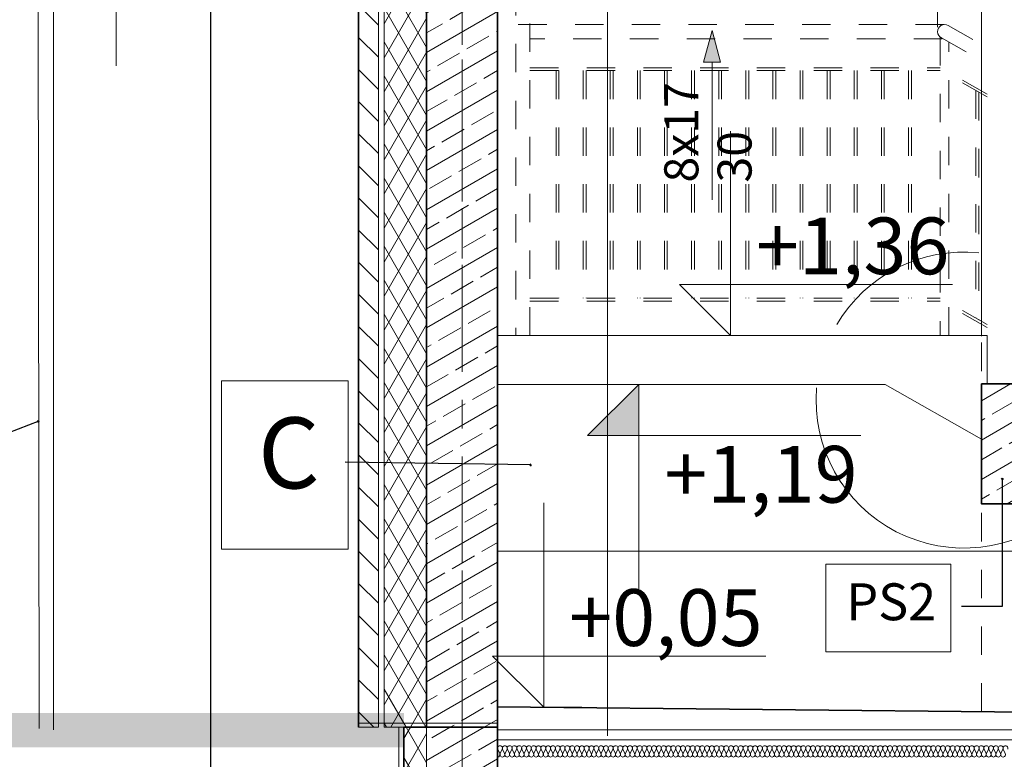
# Model space of a CAD drawing. Extents: x 507.9 to 566.2, y -135.9 to -58.
# Drawn here: x 511.4 to 514.9, y -114.9 to -112.3 of the extents above; entities that cross this region are included whole.
import ezdxf

# ---------------------------------------------------------------- set-up
doc = ezdxf.new("R2010")
doc.units = 0
doc.header["$MEASUREMENT"] = 0
for name, pattern in [('1', [0.08, 0.04, -0.04]), ('CENTER', [0.6, 0.375, -0.075, 0.075, -0.075]), ('DASHEDX2', [0.0015, 0.001, -0.0005]), ('PUNKTOWA2', [0.249721, 0.088194, -0.052917, 0.020416, -0.052917, 0.035278, 0])]:
    doc.linetypes.add(name, pattern=pattern)
for name, color, linetype, lineweight, true_color in [('!!! MEBLE_Pen_No__140', 7, 'Continuous', 13, 0x8db3cd), ('!!! MEBLE_Pen_No__2', 7, 'Continuous', 35, 0xb6c122), ('025_Pen_No__1', 7, 'Continuous', 13, 0xde8676), ('0_Pen_No__140', 7, 'Continuous', 13, 0x8db3cd), ('ArchiCAD Layer_Pen_No__140', 7, 'Continuous', 13, 0x8db3cd), ('linie-osie_Pen_No__1', 7, 'Continuous', 13, 0xde8676), ('obrys budynków_Pen_No__140', 7, 'Continuous', 13, 0x8db3cd), ('obrys budynków_Pen_No__2', 7, 'Continuous', 35, 0xb6c122), ('ociany i s3upy bez zmian_Pen_No__140', 7, 'Continuous', 13, 0x8db3cd), ('ociany i s3upy bez zmian_Pen_No__141', 7, 'Continuous', 13, 0x76ea59), ('ociany i s3upy bez zmian_Pen_No__2', 7, 'Continuous', 35, 0xb6c122), ('OPISY-SŁUPY(NEW)_Pen_No__140', 7, 'Continuous', 13, 0x8db3cd), ('OSIE_Pen_No__140', 7, 'Continuous', 13, 0x8db3cd), ('parkingi_Pen_No__1', 7, 'Continuous', 13, 0xde8676), ('parkingi_Pen_No__140', 7, 'Continuous', 13, 0x8db3cd), ('SCHODY (3D)_Pen_No__140_Pen_No__1', 7, 'Continuous', 13, 0xde8676), ('SCHODY (3D)_Pen_No__141', 7, 'Continuous', 13, 0x76ea59), ('zje_d_alnia_Pen_No__140', 7, 'Continuous', 13, 0x8db3cd)]:
    doc.layers.add(name, color=color, linetype=linetype, lineweight=lineweight, true_color=true_color)
for name, color, linetype, lineweight in [('!!! MEBLE_Pen_No__3', 7, 'Continuous', 13), ('A-CH_OD__OPIS_Pen_No__41', 7, 'Continuous', 18), ('ociany i s3upy bez zmian_Pen_No__22', 7, 'Continuous', 18), ('SCHODY (3D)_Pen_No__81', 7, 'Continuous', 18), ('SCIANY_Pen_No__4', 7, 'Continuous', 13), ('SCIANY_Pen_No__81', 7, 'Continuous', 18), ('TABELKA_Pen_No__5', 7, 'Continuous', 13)]:
    doc.layers.add(name, color=color, linetype=linetype, lineweight=lineweight)
for name, color, linetype in [('obrys budynków', 7, 'Continuous'), ('ociany i s3upy bez zmian', 7, 'Continuous'), ('parkingi', 7, 'Continuous'), ('SCIANY', 7, 'Continuous')]:
    doc.layers.add(name, color=color, linetype=linetype)
doc.styles.add('GENERATED_STYLE_1', font='ARIAL.TTF')
doc.styles.add('GENERATED_STYLE_2', font='ARIAL.TTF')
doc.styles.add('GENERATED_STYLE_3', font='txt')
doc.linetypes.add('HYDROIZOLACJA  1_100', pattern='A,0,[1,Inst. ośw przekroje A-A i B-B1.Shx,S=0.003968,R=0,X=0,Y=0],-0.5,0', length=0.5)
doc.dimstyles.new('GENERATED_STYLE__2', dxfattribs={"dimtxt": 0.2, "dimasz": 0.095, "dimexe": 0.18, "dimexo": 0, "dimgap": 0.09, "dimtad": 1, "dimdec": 0, "dimlfac": 100, "dimzin": 0, "dimdsep": 46, "dimtxsty": 'GENERATED_STYLE_3', "dimblk": 'ARROWHEAD_6', "dimblk1": 'ARROWHEAD_6', "dimblk2": 'ARROWHEAD_6', "dimcen": 0.09, "dimclrd": 256, "dimclre": 256, "dimclrt": 256, "dimazin": 0, "dimtfac": 1, "dimtdec": 4, "dimtmove": 0, "dimatfit": 3, "dimfxl": 0, "dimtolj": 1, "dimtzin": 0, "dimarcsym": 0})
doc.dimstyles.new('GENERATED_STYLE__6', dxfattribs={"dimtxt": 0.18, "dimasz": 0.0076, "dimexe": 0.18, "dimexo": 0.0625, "dimgap": 0.09, "dimtad": 0, "dimtih": 1, "dimtoh": 1, "dimdec": 4, "dimzin": 0, "dimdsep": 46, "dimcen": 0.09, "dimadec": 0, "dimazin": 0, "dimtfac": 1, "dimtdec": 4, "dimtmove": 0, "dimatfit": 3, "dimldrblk": 'ARROWHEAD_8', "dimfxl": 0, "dimtolj": 1, "dimtzin": 0, "dimarcsym": 0})
pattern_1 = [(60, (0, 0), (-0.051961524, 0.03), []), (120, (0, 0), (0.051961524, 0.03), [])]
pattern_2 = [(30, (0, 0), (-0.06, 0.103923048), []), (30, (-0.03, 0.05196), (-0.06, 0.103923048), [0.09, -0.03])]

# ---------------------------------------------------------------- blocks, each defined once
blk = doc.blocks.new('WALL_1368', base_point=(512.9805, -118.6125))
at = {"layer": 'obrys budynków_Pen_No__140', "linetype": 'Continuous'}
h = blk.add_hatch(dxfattribs=at)
h.set_pattern_fill('batt_insulation', color=256, style=0, pattern_type=2)
h.set_pattern_definition(pattern_1)
h.paths.add_polyline_path([(512.7755, -114.7665), (512.7755, -118.6125), (512.8555, -118.6125), (512.8555, -114.7665)], flags=0)
h = blk.add_hatch(dxfattribs=at)
h.set_pattern_fill('brass_bronze', color=256, style=0, pattern_type=2)
h.set_pattern_definition(pattern_2)
h.paths.add_polyline_path([(512.8555, -114.7665), (512.8555, -118.6125), (513.1055, -118.6125), (513.1055, -114.7665)], flags=0)
blk.add_line((512.8555, -114.7665), (512.8555, -118.6125), dxfattribs=at)
at = {"layer": 'obrys budynków_Pen_No__2', "linetype": 'Continuous'}
for p, q in [((513.1055, -114.7665), (512.7755, -114.7665)), ((512.7755, -114.7665), (512.7755, -118.6125)), ((513.1055, -118.6125), (513.1055, -114.7665))]:
    blk.add_line(p, q, dxfattribs=at)
blk = doc.blocks.new('InsulFib 65_30')
at = {"layer": 'linie-osie_Pen_No__1', "linetype": 'Continuous'}
for p, q in [((0.0007, 0.028), (0.0078, 0.0119)), ((0.0092, 0.0119), (0.0163, 0.028)), ((0.0177, 0.028), (0.0247, 0.0119)), ((0.0262, 0.0119), (0.0332, 0.028)), ((0.0346, 0.028), (0.0417, 0.0119)), ((0.0431, 0.0119), (0.0502, 0.028)), ((0.0516, 0.028), (0.0587, 0.0119)), ((0.0601, 0.0119), (0.0672, 0.028)), ((0.0686, 0.028), (0.0756, 0.0119)), ((0.0771, 0.0119), (0.0841, 0.028)), ((0.0856, 0.028), (0.0926, 0.0119)), ((0.094, 0.0119), (0.1011, 0.028)), ((0.1025, 0.028), (0.1096, 0.0119)), ((0.111, 0.0119), (0.1181, 0.028)), ((0.1195, 0.028), (0.1265, 0.0119)), ((0.128, 0.0119), (0.135, 0.028)), ((0.1365, 0.028), (0.1435, 0.0119)), ((0.1449, 0.0119), (0.152, 0.028)), ((0.1534, 0.028), (0.1605, 0.0119)), ((0.1619, 0.0119), (0.169, 0.028)), ((0.1704, 0.028), (0.1774, 0.0119)), ((0.1789, 0.0119), (0.1859, 0.028)), ((0.1874, 0.028), (0.1944, 0.0119)), ((0.1958, 0.0119), (0.2029, 0.028)), ((0.2043, 0.028), (0.2114, 0.0119)), ((0.2128, 0.0119), (0.2199, 0.028)), ((0.2213, 0.028), (0.2283, 0.0119)), ((0.2298, 0.0119), (0.2368, 0.028)), ((0.2383, 0.028), (0.2453, 0.0119)), ((0.2467, 0.0119), (0.2538, 0.028)), ((0.2552, 0.028), (0.2623, 0.0119)), ((0.2637, 0.0119), (0.2708, 0.028)), ((0.2722, 0.028), (0.2793, 0.0119)), ((0.2807, 0.0119), (0.2877, 0.028)), ((0.2892, 0.028), (0.2962, 0.0119)), ((0.2976, 0.0119), (0.3047, 0.028)), ((0.3061, 0.028), (0.3132, 0.0119)), ((0.3146, 0.0119), (0.3217, 0.028)), ((0.3231, 0.028), (0.3302, 0.0119)), ((0.3316, 0.0119), (0.3386, 0.028)), ((0.3401, 0.028), (0.3471, 0.0119)), ((0.3485, 0.0119), (0.3556, 0.028)), ((0.357, 0.028), (0.3641, 0.0119)), ((0.3655, 0.0119), (0.3726, 0.028)), ((0.374, 0.028), (0.3811, 0.0119)), ((0.3825, 0.0119), (0.3895, 0.028)), ((0.391, 0.028), (0.398, 0.0119)), ((0.3995, 0.0119), (0.4065, 0.028)), ((0.4079, 0.028), (0.415, 0.0119)), ((0.4164, 0.0119), (0.4235, 0.028)), ((0.4249, 0.028), (0.432, 0.0119)), ((0.4334, 0.0119), (0.4404, 0.028)), ((0.4419, 0.028), (0.4489, 0.0119)), ((0.4504, 0.0119), (0.4574, 0.028)), ((0.4588, 0.028), (0.4659, 0.0119)), ((0.4673, 0.0119), (0.4744, 0.028)), ((0.4758, 0.028), (0.4829, 0.0119)), ((0.4843, 0.0119), (0.4913, 0.028)), ((0.4928, 0.028), (0.4998, 0.0119)), ((0.5013, 0.0119), (0.5083, 0.028)), ((0.5097, 0.028), (0.5168, 0.0119)), ((0.5182, 0.0119), (0.5253, 0.028)), ((0.5267, 0.028), (0.5338, 0.0119)), ((0.5352, 0.0119), (0.5422, 0.028)), ((0.5437, 0.028), (0.5507, 0.0119)), ((0.5522, 0.0119), (0.5592, 0.028)), ((0.5606, 0.028), (0.5677, 0.0119)), ((0.5691, 0.0119), (0.5762, 0.028)), ((0.5776, 0.028), (0.5847, 0.0119)), ((0.5861, 0.0119), (0.5932, 0.028)), ((0.5946, 0.028), (0.6016, 0.0119)), ((0.6031, 0.0119), (0.6101, 0.028)), ((0.6115, 0.028), (0.6186, 0.0119)), ((0.62, 0.0119), (0.6271, 0.028)), ((0.6285, 0.028), (0.6356, 0.0119)), ((0.637, 0.0119), (0.6441, 0.028)), ((0.6455, 0.028), (0.6525, 0.0119)), ((0.654, 0.0119), (0.661, 0.028)), ((0.6624, 0.028), (0.6695, 0.0119)), ((0.6709, 0.0119), (0.678, 0.028)), ((0.6794, 0.028), (0.6865, 0.0119)), ((0.6879, 0.0119), (0.695, 0.028)), ((0.6964, 0.028), (0.7034, 0.0119)), ((0.7049, 0.0119), (0.7119, 0.028)), ((0.7134, 0.028), (0.7204, 0.0119)), ((0.7218, 0.0119), (0.7289, 0.028)), ((0.7303, 0.028), (0.7374, 0.0119)), ((0.7388, 0.0119), (0.7459, 0.028)), ((0.7473, 0.028), (0.7543, 0.0119)), ((0.7558, 0.0119), (0.7628, 0.028)), ((0.7643, 0.028), (0.7713, 0.0119)), ((0.7727, 0.0119), (0.7798, 0.028)), ((0.7812, 0.028), (0.7883, 0.0119)), ((0.7897, 0.0119), (0.7968, 0.028)), ((0.7982, 0.028), (0.8052, 0.0119)), ((0.8067, 0.0119), (0.8137, 0.028)), ((0.8152, 0.028), (0.8222, 0.0119)), ((0.8236, 0.0119), (0.8307, 0.028)), ((0.8321, 0.028), (0.8392, 0.0119)), ((0.8406, 0.0119), (0.8477, 0.028)), ((0.8491, 0.028), (0.8562, 0.0119)), ((0.8576, 0.0119), (0.8646, 0.028)), ((0.8661, 0.028), (0.8731, 0.0119)), ((0.8745, 0.0119), (0.8816, 0.028)), ((0.883, 0.028), (0.8901, 0.0119)), ((0.8915, 0.0119), (0.8986, 0.028)), ((0.9, 0.028), (0.9071, 0.0119)), ((0.9085, 0.0119), (0.9155, 0.028)), ((0.917, 0.028), (0.924, 0.0119)), ((0.9254, 0.0119), (0.9325, 0.028)), ((0.9339, 0.028), (0.941, 0.0119)), ((0.9424, 0.0119), (0.9495, 0.028)), ((0.9509, 0.028), (0.958, 0.0119)), ((0.9594, 0.0119), (0.9664, 0.028)), ((0.9679, 0.028), (0.9749, 0.0119)), ((0.9763, 0.0119), (0.9834, 0.028)), ((0.9848, 0.028), (0.9919, 0.0119)), ((0.9933, 0.0119), (1.0004, 0.028)), ((1.0018, 0.028), (1.0089, 0.0119)), ((1.0103, 0.0119), (1.0173, 0.028)), ((1.0188, 0.028), (1.0258, 0.0119)), ((1.0273, 0.0119), (1.0343, 0.028)), ((1.0357, 0.028), (1.0428, 0.0119)), ((1.0442, 0.0119), (1.0513, 0.028)), ((1.0527, 0.028), (1.0598, 0.0119)), ((1.0612, 0.0119), (1.0682, 0.028)), ((1.0697, 0.028), (1.0767, 0.0119)), ((1.0782, 0.0119), (1.0852, 0.028)), ((1.0866, 0.028), (1.0937, 0.0119)), ((1.0951, 0.0119), (1.1022, 0.028)), ((1.1036, 0.028), (1.1107, 0.0119)), ((1.1121, 0.0119), (1.1191, 0.028)), ((1.1206, 0.028), (1.1276, 0.0119)), ((1.1291, 0.0119), (1.1361, 0.028)), ((1.1375, 0.028), (1.1446, 0.0119)), ((1.146, 0.0119), (1.1531, 0.028)), ((1.1545, 0.028), (1.1616, 0.0119)), ((1.163, 0.0119), (1.1701, 0.028)), ((1.1715, 0.028), (1.1785, 0.0119)), ((1.18, 0.0119), (1.187, 0.028)), ((1.1884, 0.028), (1.1955, 0.0119)), ((1.1969, 0.0119), (1.204, 0.028)), ((1.2054, 0.028), (1.2125, 0.0119)), ((1.2139, 0.0119), (1.221, 0.028)), ((1.2224, 0.028), (1.2294, 0.0119)), ((1.2309, 0.0119), (1.2379, 0.028)), ((1.2393, 0.028), (1.2464, 0.0119)), ((1.2478, 0.0119), (1.2549, 0.028)), ((1.2563, 0.028), (1.2634, 0.0119)), ((1.2648, 0.0119), (1.2719, 0.028)), ((1.2733, 0.028), (1.2803, 0.0119)), ((1.2818, 0.0119), (1.2888, 0.028)), ((1.2902, 0.028), (1.2973, 0.0119)), ((1.2987, 0.0119), (1.3058, 0.028)), ((1.3072, 0.028), (1.3143, 0.0119)), ((1.3157, 0.0119), (1.3228, 0.028)), ((1.3242, 0.028), (1.3312, 0.0119)), ((1.3327, 0.0119), (1.3397, 0.028)), ((1.3412, 0.028), (1.3482, 0.0119)), ((1.3496, 0.0119), (1.3567, 0.028)), ((1.3581, 0.028), (1.3652, 0.0119)), ((1.3666, 0.0119), (1.3737, 0.028)), ((1.3751, 0.028), (1.3821, 0.0119)), ((1.3836, 0.0119), (1.3906, 0.028)), ((1.3921, 0.028), (1.3991, 0.0119)), ((1.4005, 0.0119), (1.4076, 0.028)), ((1.409, 0.028), (1.4161, 0.0119)), ((1.4175, 0.0119), (1.4246, 0.028)), ((1.426, 0.028), (1.433, 0.0119)), ((1.4345, 0.0119), (1.4415, 0.028)), ((1.443, 0.028), (1.45, 0.0119)), ((1.4514, 0.0119), (1.4585, 0.028)), ((1.4599, 0.028), (1.467, 0.0119)), ((1.4684, 0.0119), (1.4755, 0.028)), ((1.4769, 0.028), (1.484, 0.0119)), ((1.4854, 0.0119), (1.4924, 0.028)), ((1.4939, 0.028), (1.5009, 0.0119)), ((1.5023, 0.0119), (1.5094, 0.028)), ((1.5108, 0.028), (1.5179, 0.0119)), ((1.5193, 0.0119), (1.5264, 0.028)), ((1.5278, 0.028), (1.5349, 0.0119)), ((1.5363, 0.0119), (1.5433, 0.028)), ((1.5448, 0.028), (1.5518, 0.0119)), ((1.5532, 0.0119), (1.5603, 0.028)), ((1.5617, 0.028), (1.5688, 0.0119)), ((1.5702, 0.0119), (1.5773, 0.028)), ((1.5787, 0.028), (1.5858, 0.0119)), ((1.5872, 0.0119), (1.5942, 0.028)), ((1.5957, 0.028), (1.6027, 0.0119)), ((1.6041, 0.0119), (1.6112, 0.028)), ((1.6126, 0.028), (1.6197, 0.0119)), ((1.6211, 0.0119), (1.6282, 0.028)), ((1.6296, 0.028), (1.6367, 0.0119)), ((1.6381, 0.0119), (1.6451, 0.028)), ((1.6466, 0.028), (1.6536, 0.0119)), ((1.6551, 0.0119), (1.6621, 0.028)), ((1.6635, 0.028), (1.6706, 0.0119)), ((1.672, 0.0119), (1.6791, 0.028)), ((1.6805, 0.028), (1.6876, 0.0119)), ((1.689, 0.0119), (1.696, 0.028)), ((1.6975, 0.028), (1.7045, 0.0119)), ((1.706, 0.0119), (1.713, 0.028)), ((1.7144, 0.028), (1.7215, 0.0119)), ((1.7229, 0.0119), (1.73, 0.028)), ((1.7314, 0.028), (1.7385, 0.0119)), ((1.7399, 0.0119), (1.7469, 0.028)), ((1.7484, 0.028), (1.7554, 0.0119)), ((1.7569, 0.0119), (1.7639, 0.028)), ((1.7653, 0.028), (1.7724, 0.0119)), ((1.7738, 0.0119), (1.7809, 0.028)), ((1.7823, 0.028), (1.7894, 0.0119))]:
    blk.add_line(p, q, dxfattribs=at)
for centre, start_param, end_param in [((0.0085, 0.0314), 5.870392, 9.837571), ((0.0255, 0.0314), 5.870392, 9.837571), ((0.0424, 0.0314), 5.870392, 9.837571), ((0.0594, 0.0314), 5.870392, 9.837571), ((0.0764, 0.0314), 5.870392, 9.837571), ((0.0933, 0.0314), 5.870392, 9.837571), ((0.1103, 0.0314), 5.870392, 9.837571), ((0.1273, 0.0314), 5.870392, 9.837571), ((0.1442, 0.0314), 5.870392, 9.837571), ((0.1612, 0.0314), 5.870392, 9.837571), ((0.1782, 0.0314), 5.870392, 9.837571), ((0.1951, 0.0314), 5.870392, 9.837571), ((0.2121, 0.0314), 5.870392, 9.837571), ((0.2291, 0.0314), 5.870392, 9.837571), ((0.246, 0.0314), 5.870392, 9.837571), ((0.263, 0.0314), 5.870392, 9.837571), ((0.28, 0.0314), 5.870392, 9.837571), ((0.2969, 0.0314), 5.870392, 9.837571), ((0.3139, 0.0314), 5.870392, 9.837571), ((0.3309, 0.0314), 5.870392, 9.837571), ((0.3478, 0.0314), 5.870392, 9.837571), ((0.3648, 0.0314), 5.870392, 9.837571), ((0.3818, 0.0314), 5.870392, 9.837571), ((0.3987, 0.0314), 5.870392, 9.837571), ((0.4157, 0.0314), 5.870392, 9.837571), ((0.4327, 0.0314), 5.870392, 9.837571), ((0.4496, 0.0314), 5.870392, 9.837571), ((0.4666, 0.0314), 5.870392, 9.837571), ((0.4836, 0.0314), 5.870392, 9.837571), ((0.5005, 0.0314), 5.870392, 9.837571), ((0.5175, 0.0314), 5.870392, 9.837571), ((0.5345, 0.0314), 5.870392, 9.837571), ((0.5514, 0.0314), 5.870392, 9.837571), ((0.5684, 0.0314), 5.870392, 9.837571), ((0.5854, 0.0314), 5.870392, 9.837571), ((0.6023, 0.0314), 5.870392, 9.837571), ((0.6193, 0.0314), 5.870392, 9.837571), ((0.6363, 0.0314), 5.870392, 9.837571), ((0.6533, 0.0314), 5.870392, 9.837571), ((0.6702, 0.0314), 5.870392, 9.837571), ((0.6872, 0.0314), 5.870392, 9.837571), ((0.7042, 0.0314), 5.870392, 9.837571), ((0.7211, 0.0314), 5.870392, 9.837571), ((0.7381, 0.0314), 5.870392, 9.837571), ((0.7551, 0.0314), 5.870392, 9.837571), ((0.772, 0.0314), 5.870392, 9.837571), ((0.789, 0.0314), 5.870392, 9.837571), ((0.806, 0.0314), 5.870392, 9.837571), ((0.8229, 0.0314), 5.870392, 9.837571), ((0.8399, 0.0314), 5.870392, 9.837571), ((0.8569, 0.0314), 5.870392, 9.837571), ((0.8738, 0.0314), 5.870392, 9.837571), ((0.8908, 0.0314), 5.870392, 9.837571), ((0.9078, 0.0314), 5.870392, 9.837571), ((0.9247, 0.0314), 5.870392, 9.837571), ((0.9417, 0.0314), 5.870392, 9.837571), ((0.9587, 0.0314), 5.870392, 9.837571), ((0.9756, 0.0314), 5.870392, 9.837571), ((0.9926, 0.0314), 5.870392, 9.837571), ((1.0096, 0.0314), 5.870392, 9.837571), ((1.0265, 0.0314), 5.870392, 9.837571), ((1.0435, 0.0314), 5.870392, 9.837571), ((1.0605, 0.0314), 5.870392, 9.837571), ((1.0774, 0.0314), 5.870392, 9.837571), ((1.0944, 0.0314), 5.870392, 9.837571), ((1.1114, 0.0314), 5.870392, 9.837571), ((1.1283, 0.0314), 5.870392, 9.837571), ((1.1453, 0.0314), 5.870392, 9.837571), ((1.1623, 0.0314), 5.870392, 9.837571), ((1.1792, 0.0314), 5.870392, 9.837571), ((1.1962, 0.0314), 5.870392, 9.837571), ((1.2132, 0.0314), 5.870392, 9.837571), ((1.2301, 0.0314), 5.870392, 9.837571), ((1.2471, 0.0314), 5.870392, 9.837571), ((1.2641, 0.0314), 5.870392, 9.837571), ((1.2811, 0.0314), 5.870392, 9.837571), ((1.298, 0.0314), 5.870392, 9.837571), ((1.315, 0.0314), 5.870392, 9.837571), ((1.332, 0.0314), 5.870392, 9.837571), ((1.3489, 0.0314), 5.870392, 9.837571), ((1.3659, 0.0314), 5.870392, 9.837571), ((1.3829, 0.0314), 5.870392, 9.837571), ((1.3998, 0.0314), 5.870392, 9.837571), ((1.4168, 0.0314), 5.870392, 9.837571), ((1.4338, 0.0314), 5.870392, 9.837571), ((1.4507, 0.0314), 5.870392, 9.837571), ((1.4677, 0.0314), 5.870392, 9.837571), ((1.4847, 0.0314), 5.870392, 9.837571), ((1.5016, 0.0314), 5.870392, 9.837571), ((1.5186, 0.0314), 5.870392, 9.837571), ((1.5356, 0.0314), 5.870392, 9.837571), ((1.5525, 0.0314), 5.870392, 9.837571), ((1.5695, 0.0314), 5.870392, 9.837571), ((1.5865, 0.0314), 5.870392, 9.837571), ((1.6034, 0.0314), 5.870392, 9.837571), ((1.6204, 0.0314), 5.870392, 9.837571), ((1.6374, 0.0314), 5.870392, 9.837571), ((1.6543, 0.0314), 5.870392, 9.837571), ((1.6713, 0.0314), 5.870392, 9.837571), ((1.6883, 0.0314), 5.870392, 9.837571), ((1.7052, 0.0314), 5.870392, 9.837571), ((1.7222, 0.0314), 5.870392, 9.837571), ((1.7392, 0.0314), 5.870392, 9.837571), ((1.7561, 0.0314), 5.870392, 9.837571), ((1.7731, 0.0314), 5.870392, 9.837571), ((1.7901, 0.0314), 5.870392, 9.837571), ((0, 0.0085), 4.712389, 6.695979), ((0.017, 0.0085), 2.7288, 6.695979), ((0.0339, 0.0085), 2.7288, 6.695979), ((0.0509, 0.0085), 2.7288, 6.695979), ((0.0679, 0.0085), 2.7288, 6.695979), ((0.0848, 0.0085), 2.7288, 6.695979), ((0.1018, 0.0085), 2.7288, 6.695979), ((0.1188, 0.0085), 2.7288, 6.695979), ((0.1357, 0.0085), 2.7288, 6.695979), ((0.1527, 0.0085), 2.7288, 6.695979), ((0.1697, 0.0085), 2.7288, 6.695979), ((0.1866, 0.0085), 2.7288, 6.695979), ((0.2036, 0.0085), 2.7288, 6.695979), ((0.2206, 0.0085), 2.7288, 6.695979), ((0.2375, 0.0085), 2.7288, 6.695979), ((0.2545, 0.0085), 2.7288, 6.695979), ((0.2715, 0.0085), 2.7288, 6.695979), ((0.2884, 0.0085), 2.7288, 6.695979), ((0.3054, 0.0085), 2.7288, 6.695979), ((0.3224, 0.0085), 2.7288, 6.695979), ((0.3394, 0.0085), 2.7288, 6.695979), ((0.3563, 0.0085), 2.7288, 6.695979), ((0.3733, 0.0085), 2.7288, 6.695979), ((0.3903, 0.0085), 2.7288, 6.695979), ((0.4072, 0.0085), 2.7288, 6.695979), ((0.4242, 0.0085), 2.7288, 6.695979), ((0.4412, 0.0085), 2.7288, 6.695979), ((0.4581, 0.0085), 2.7288, 6.695979), ((0.4751, 0.0085), 2.7288, 6.695979), ((0.4921, 0.0085), 2.7288, 6.695979), ((0.509, 0.0085), 2.7288, 6.695979), ((0.526, 0.0085), 2.7288, 6.695979), ((0.543, 0.0085), 2.7288, 6.695979), ((0.5599, 0.0085), 2.7288, 6.695979), ((0.5769, 0.0085), 2.7288, 6.695979), ((0.5939, 0.0085), 2.7288, 6.695979), ((0.6108, 0.0085), 2.7288, 6.695979), ((0.6278, 0.0085), 2.7288, 6.695979), ((0.6448, 0.0085), 2.7288, 6.695979), ((0.6617, 0.0085), 2.7288, 6.695979), ((0.6787, 0.0085), 2.7288, 6.695979), ((0.6957, 0.0085), 2.7288, 6.695979), ((0.7126, 0.0085), 2.7288, 6.695979), ((0.7296, 0.0085), 2.7288, 6.695979), ((0.7466, 0.0085), 2.7288, 6.695979), ((0.7635, 0.0085), 2.7288, 6.695979), ((0.7805, 0.0085), 2.7288, 6.695979), ((0.7975, 0.0085), 2.7288, 6.695979), ((0.8144, 0.0085), 2.7288, 6.695979), ((0.8314, 0.0085), 2.7288, 6.695979), ((0.8484, 0.0085), 2.7288, 6.695979), ((0.8653, 0.0085), 2.7288, 6.695979), ((0.8823, 0.0085), 2.7288, 6.695979), ((0.8993, 0.0085), 2.7288, 6.695979), ((0.9162, 0.0085), 2.7288, 6.695979), ((0.9332, 0.0085), 2.7288, 6.695979), ((0.9502, 0.0085), 2.7288, 6.695979), ((0.9672, 0.0085), 2.7288, 6.695979), ((0.9841, 0.0085), 2.7288, 6.695979), ((1.0011, 0.0085), 2.7288, 6.695979), ((1.0181, 0.0085), 2.7288, 6.695979), ((1.035, 0.0085), 2.7288, 6.695979), ((1.052, 0.0085), 2.7288, 6.695979), ((1.069, 0.0085), 2.7288, 6.695979), ((1.0859, 0.0085), 2.7288, 6.695979), ((1.1029, 0.0085), 2.7288, 6.695979), ((1.1199, 0.0085), 2.7288, 6.695979), ((1.1368, 0.0085), 2.7288, 6.695979), ((1.1538, 0.0085), 2.7288, 6.695979), ((1.1708, 0.0085), 2.7288, 6.695979), ((1.1877, 0.0085), 2.7288, 6.695979), ((1.2047, 0.0085), 2.7288, 6.695979), ((1.2217, 0.0085), 2.7288, 6.695979), ((1.2386, 0.0085), 2.7288, 6.695979), ((1.2556, 0.0085), 2.7288, 6.695979), ((1.2726, 0.0085), 2.7288, 6.695979), ((1.2895, 0.0085), 2.7288, 6.695979), ((1.3065, 0.0085), 2.7288, 6.695979), ((1.3235, 0.0085), 2.7288, 6.695979), ((1.3404, 0.0085), 2.7288, 6.695979), ((1.3574, 0.0085), 2.7288, 6.695979), ((1.3744, 0.0085), 2.7288, 6.695979), ((1.3913, 0.0085), 2.7288, 6.695979), ((1.4083, 0.0085), 2.7288, 6.695979), ((1.4253, 0.0085), 2.7288, 6.695979), ((1.4422, 0.0085), 2.7288, 6.695979), ((1.4592, 0.0085), 2.7288, 6.695979), ((1.4762, 0.0085), 2.7288, 6.695979), ((1.4931, 0.0085), 2.7288, 6.695979), ((1.5101, 0.0085), 2.7288, 6.695979), ((1.5271, 0.0085), 2.7288, 6.695979), ((1.544, 0.0085), 2.7288, 6.695979), ((1.561, 0.0085), 2.7288, 6.695979), ((1.578, 0.0085), 2.7288, 6.695979), ((1.595, 0.0085), 2.7288, 6.695979), ((1.6119, 0.0085), 2.7288, 6.695979), ((1.6289, 0.0085), 2.7288, 6.695979), ((1.6459, 0.0085), 2.7288, 6.695979), ((1.6628, 0.0085), 2.7288, 6.695979), ((1.6798, 0.0085), 2.7288, 6.695979), ((1.6968, 0.0085), 2.7288, 6.695979), ((1.7137, 0.0085), 2.7288, 6.695979), ((1.7307, 0.0085), 2.7288, 6.695979), ((1.7477, 0.0085), 2.7288, 6.695979), ((1.7646, 0.0085), 2.7288, 6.695979), ((1.7816, 0.0085), 2.7288, 6.695979)]:
    blk.add_ellipse(centre, major_axis=(0.00848, 0), ratio=0.999084, start_param=start_param, end_param=end_param, dxfattribs=at)
blk = doc.blocks.new('LINE_203014', base_point=(512.9805, -102.5147))
at = {"layer": 'SCIANY_Pen_No__4', "linetype": 'PUNKTOWA2'}
blk.add_line((512.9805, -103.0147), (512.9805, -123.5318), dxfattribs=at)
blk = doc.blocks.new('LINE_201936', base_point=(513.8612, -112.9087))
at = {"layer": 'ociany i s3upy bez zmian_Pen_No__141', "linetype": 'Continuous'}
blk.add_hatch(color=256, dxfattribs=at).paths.add_polyline_path([(513.8612, -112.3118), (513.8912, -112.4237), (513.8312, -112.4237)], flags=0)
for p, q in [((513.8612, -112.3118), (513.8312, -112.4237)), ((513.8612, -112.3118), (513.8912, -112.4237)), ((513.8912, -112.4237), (513.8312, -112.4237)), ((513.8612, -112.9087), (513.8612, -112.4237))]:
    blk.add_line(p, q, dxfattribs=at)
blk = doc.blocks.new('DIM_397', base_point=(513.2679, -114.6962))
at = {"layer": 'parkingi_Pen_No__1', "linetype": 'Continuous'}
for p, q in [((513.2679, -114.6962), (513.2679, -113.9762)), ((513.2679, -114.6962), (513.0879, -114.5162)), ((513.0879, -114.5162), (513.2679, -114.5162)), ((513.2679, -114.5162), (514.0509, -114.5162)), ((513.2679, -114.6962), (513.1329, -114.6962)), ((513.2679, -114.6962), (513.4029, -114.6962))]:
    blk.add_line(p, q, dxfattribs=at)
at = {"layer": 'parkingi_Pen_No__1', "insert": (513.3579, -114.2802), "char_height": 0.2, "attachment_point": 1, "style": 'GENERATED_STYLE_1'}
blk.add_mtext('{+0,05}', dxfattribs=at)
blk = doc.blocks.new('DIM_396', base_point=(513.9262, -113.3869))
at = {"layer": 'parkingi_Pen_No__1', "linetype": 'Continuous'}
for p, q in [((513.9262, -113.3869), (513.9262, -112.6669)), ((513.9262, -113.3869), (513.7462, -113.2069)), ((513.7462, -113.2069), (513.9262, -113.2069)), ((513.9262, -113.2069), (514.7092, -113.2069)), ((513.9262, -113.3869), (513.7912, -113.3869)), ((513.9262, -113.3869), (514.0612, -113.3869))]:
    blk.add_line(p, q, dxfattribs=at)
at = {"layer": 'parkingi_Pen_No__1', "insert": (514.0162, -112.9709), "char_height": 0.2, "attachment_point": 1, "style": 'GENERATED_STYLE_1'}
blk.add_mtext('{+1,36}', dxfattribs=at)
blk = doc.blocks.new('DIM_387', base_point=(511.7617, -111.7169))
at = {"layer": 'parkingi_Pen_No__1', "linetype": 'Continuous'}
blk.add_hatch(color=256, dxfattribs=at).paths.add_polyline_path([(511.7617, -111.7169), (511.5817, -111.8969), (511.7617, -111.8969)], flags=0)
for p, q in [((511.7617, -111.7169), (511.5817, -111.8969)), ((511.7617, -111.7169), (511.6267, -111.7169)), ((511.7617, -111.7169), (511.8967, -111.7169)), ((511.7617, -111.7169), (511.7617, -112.4369)), ((511.5817, -111.8969), (511.7617, -111.8969)), ((511.7617, -111.8969), (512.4747, -111.8969))]:
    blk.add_line(p, q, dxfattribs=at)
at = {"layer": 'parkingi_Pen_No__1', "insert": (511.7817, -111.9329), "char_height": 0.2, "attachment_point": 1, "style": 'GENERATED_STYLE_1'}
blk.add_mtext('{+3,03}', dxfattribs=at)
blk = doc.blocks.new('*D257')
at = {"layer": 'parkingi_Pen_No__140', "linetype": 'Continuous'}
for p, q in [((517.6301, -112.1494), (517.7301, -112.2494)), ((517.7739, -112.1994), (517.5864, -112.1994)), ((517.6801, -114.7494), (517.6801, -112.1994)), ((517.6301, -114.6994), (517.7301, -114.7994)), ((517.7739, -114.7494), (517.5864, -114.7494))]:
    blk.add_line(p, q, dxfattribs=at)
at = {"layer": 'parkingi_Pen_No__140', "char_height": 0.2, "attachment_point": 1, "rotation": 90, "style": 'GENERATED_STYLE_2'}
for s, insert in [('{15}', (517.4401, -112.553)), ('{258}', (517.4401, -113.8539))]:
    blk.add_mtext(s, dxfattribs=dict(at, insert=insert))
blk = doc.blocks.new('ARROWHEAD_6')
at = {"linetype": 'Continuous'}
for p, q in [((-0.5, -0.5), (0.5, 0.5)), ((0, 0), (-1, 0))]:
    blk.add_line(p, q, dxfattribs=at)
blk = doc.blocks.new('*D258')
at = {"layer": 'parkingi_Pen_No__140', "linetype": 'Continuous'}
for p, q in [((517.6301, -111.9994), (517.7301, -112.0994)), ((517.7739, -112.0494), (517.5864, -112.0494)), ((517.6801, -112.1994), (517.6801, -112.0494)), ((517.6301, -112.1494), (517.7301, -112.2494)), ((517.7739, -112.1994), (517.5864, -112.1994))]:
    blk.add_line(p, q, dxfattribs=at)
blk = doc.blocks.new('*D259')
at = {"layer": 'parkingi_Pen_No__140', "linetype": 'Continuous'}
for p, q in [((517.6301, -110.7894), (517.7301, -110.8894)), ((517.7739, -110.8394), (517.5864, -110.8394)), ((517.6801, -112.0494), (517.6801, -110.8394)), ((517.6301, -111.9994), (517.7301, -112.0994)), ((517.7739, -112.0494), (517.5864, -112.0494))]:
    blk.add_line(p, q, dxfattribs=at)
at = {"layer": 'parkingi_Pen_No__140', "char_height": 0.2, "attachment_point": 1, "rotation": 90, "style": 'GENERATED_STYLE_2'}
for s, insert in [('{15}', (517.4401, -111.1318)), ('{121}', (517.4801, -111.9593))]:
    blk.add_mtext(s, dxfattribs=dict(at, insert=insert))
blk = doc.blocks.new('*D261')
at = {"layer": 'parkingi_Pen_No__140', "linetype": 'Continuous'}
for p, q in [((517.6301, -108.0664), (517.7301, -108.1664)), ((517.7739, -108.1164), (517.5864, -108.1164)), ((517.6801, -110.6894), (517.6801, -108.1164)), ((517.6301, -110.6394), (517.7301, -110.7394)), ((517.7739, -110.6894), (517.5864, -110.6894))]:
    blk.add_line(p, q, dxfattribs=at)
at = {"layer": 'parkingi_Pen_No__140', "char_height": 0.2, "attachment_point": 1, "rotation": 90, "style": 'GENERATED_STYLE_2'}
for s, insert in [('{15}', (517.4401, -108.2912)), ('{258}', (517.4401, -109.5088))]:
    blk.add_mtext(s, dxfattribs=dict(at, insert=insert))
blk = doc.blocks.new('*D262')
at = {"layer": 'parkingi_Pen_No__140', "linetype": 'Continuous'}
for p, q in [((517.6301, -107.9169), (517.7301, -108.0169)), ((517.7739, -107.9669), (517.5864, -107.9669)), ((517.6801, -108.1164), (517.6801, -107.9669)), ((517.6301, -108.0664), (517.7301, -108.1664)), ((517.7739, -108.1164), (517.5864, -108.1164))]:
    blk.add_line(p, q, dxfattribs=at)
blk = doc.blocks.new('*D263')
at = {"layer": 'parkingi_Pen_No__140', "linetype": 'Continuous'}
for p, q in [((517.6301, -106.7064), (517.7301, -106.8064)), ((517.7739, -106.7564), (517.5864, -106.7564)), ((517.6801, -107.9669), (517.6801, -106.7564)), ((517.6301, -107.9169), (517.7301, -108.0169)), ((517.7739, -107.9669), (517.5864, -107.9669))]:
    blk.add_line(p, q, dxfattribs=at)
at = {"layer": 'parkingi_Pen_No__140', "char_height": 0.2, "attachment_point": 1, "rotation": 90, "style": 'GENERATED_STYLE_2'}
for s, insert in [('{15}', (517.4401, -107.0493)), ('{121}', (517.4801, -107.7272))]:
    blk.add_mtext(s, dxfattribs=dict(at, insert=insert))
blk = doc.blocks.new('*D292')
at = {"layer": 'parkingi_Pen_No__140', "linetype": 'Continuous'}
for p, q in [((508.3704, -114.6665), (508.4704, -114.7665)), ((508.5141, -114.7165), (508.3266, -114.7165)), ((508.4204, -114.7915), (508.4204, -114.7165))]:
    blk.add_line(p, q, dxfattribs=at)
blk = doc.blocks.new('*D293')
at = {"layer": 'parkingi_Pen_No__140', "linetype": 'Continuous'}
for p, q in [((508.4204, -103.2727), (508.4204, -103.1977)), ((508.4704, -103.3227), (508.3704, -103.2227)), ((508.5141, -103.2727), (508.3266, -103.2727)), ((508.4204, -114.7165), (508.4204, -103.2727)), ((508.3704, -114.6665), (508.4704, -114.7665)), ((508.5141, -114.7165), (508.3266, -114.7165))]:
    blk.add_line(p, q, dxfattribs=at)
at = {"layer": 'parkingi_Pen_No__140', "insert": (508.1804, -109.3365), "char_height": 0.2, "attachment_point": 1, "rotation": 90, "style": 'GENERATED_STYLE_2'}
blk.add_mtext('{1\xa0145}', dxfattribs=at)
blk = doc.blocks.new('*D313')
at = {"layer": 'parkingi_Pen_No__140', "linetype": 'Continuous'}
for p, q in [((508.7732, -111.822), (508.8732, -111.922)), ((508.917, -111.872), (508.7295, -111.872)), ((508.8232, -114.7165), (508.8232, -111.872)), ((508.7732, -114.6665), (508.8732, -114.7665)), ((508.917, -114.7165), (508.7295, -114.7165)), ((508.8232, -114.7915), (508.8232, -114.7165))]:
    blk.add_line(p, q, dxfattribs=at)
at = {"layer": 'parkingi_Pen_No__140', "char_height": 0.2, "attachment_point": 1, "rotation": 90, "style": 'GENERATED_STYLE_2'}
for s, insert in [('{39}', (508.5832, -112.2255)), ('{285}', (508.5832, -113.1687))]:
    blk.add_mtext(s, dxfattribs=dict(at, insert=insert))
blk = doc.blocks.new('DIM_420', base_point=(513.6028, -113.5594))
at = {"layer": 'parkingi_Pen_No__1', "linetype": 'Continuous'}
blk.add_hatch(color=256, dxfattribs=at).paths.add_polyline_path([(513.6028, -113.5594), (513.4228, -113.7394), (513.6028, -113.7394)], flags=0)
for p, q in [((513.6028, -113.5594), (513.4228, -113.7394)), ((513.6028, -113.5594), (513.4678, -113.5594)), ((513.6028, -113.5594), (513.7378, -113.5594)), ((513.6028, -113.5594), (513.6028, -114.2794)), ((513.4228, -113.7394), (513.6028, -113.7394)), ((513.6028, -113.7394), (514.3858, -113.7394))]:
    blk.add_line(p, q, dxfattribs=at)
at = {"layer": 'parkingi_Pen_No__1', "insert": (513.6928, -113.7754), "char_height": 0.2, "attachment_point": 1, "style": 'GENERATED_STYLE_1'}
blk.add_mtext('{+1,19}', dxfattribs=at)
blk = doc.blocks.new('ARROWHEAD_8')
at = {"linetype": 'Continuous'}
blk.add_line((0, 0), (-1, 0), dxfattribs=at)
at = {"linetype": 'Continuous', "flags": 128}
blk.add_lwpolyline([(-0.525, 0.525), (0, 0), (-0.525, -0.525)], dxfattribs=at)

msp = doc.modelspace()

# ---------------------------------------------------------------- hatches: boundary and pattern name
at = {"layer": '!!! MEBLE_Pen_No__140', "linetype": 'Continuous'}
h = msp.add_hatch(dxfattribs=at)
h.set_pattern_fill('batt_insulation', color=256, style=0, pattern_type=2)
h.set_pattern_definition(pattern_1)
h.paths.add_polyline_path([(511.5405, -111.7169), (511.5405, -111.8669), (512.7055, -111.8669), (512.7055, -114.7665), (512.8555, -114.7665), (512.8555, -111.7169)], flags=0)
h = msp.add_hatch(dxfattribs=at)
h.set_pattern_fill('cegla_1', color=256, style=0, pattern_type=2)
h.set_pattern_definition([(135, (0, 0), (0.056568542, 0.056568542), [])])
h.paths.add_polyline_path([(512.6155, -111.8669), (512.6155, -114.7665), (512.6855, -114.7665), (512.6855, -111.8669)], flags=0)
h = msp.add_hatch(dxfattribs=at)
h.set_pattern_fill('brass_bronze', color=256, style=0, pattern_type=2)
h.set_pattern_definition(pattern_2)
h.paths.add_polyline_path([(514.8105, -113.5569), (514.8105, -113.9794), (515.1105, -113.9794), (515.1105, -113.5569)], flags=0)
at = {"layer": '!!! MEBLE_Pen_No__3', "linetype": 'Continuous'}
h = msp.add_hatch(dxfattribs=at)
h.set_pattern_fill('brass_bronze', color=256, style=0, pattern_type=2)
h.set_pattern_definition(pattern_2)
h.paths.add_polyline_path([(513.1055, -112.6465), (513.1055, -111.7099), (513.1055, -111.5662), (511.5405, -111.5662), (511.5405, -111.7169), (512.8555, -111.7169), (512.8555, -114.7665), (513.1055, -114.7665)], flags=0)
at = {"layer": '0_Pen_No__140', "linetype": 'Continuous'}
msp.add_hatch(color=256, dxfattribs=at).paths.add_polyline_path([(512.7755, -114.7165), (508.3175, -114.7165), (508.3175, -114.8369), (512.7755, -114.8369)], flags=0)

# ---------------------------------------------------------------- linework, layer by layer
at = {"layer": '!!! MEBLE_Pen_No__140', "linetype": 'Continuous', "flags": 128}
for points in [[(511.5405, -111.7169), (511.5405, -111.8669), (512.7055, -111.8669), (512.7055, -114.7665), (512.8555, -114.7665), (512.8555, -111.7169)], [(512.6155, -111.8669), (512.6155, -114.7665), (512.6855, -114.7665), (512.6855, -111.8669)]]:
    msp.add_lwpolyline(points, close=True, dxfattribs=at)
at = {"layer": '!!! MEBLE_Pen_No__2', "linetype": 'Continuous', "flags": 128}
for points in [[(513.1055, -112.6465), (513.1055, -111.7099), (513.1055, -111.5662), (511.5405, -111.5662), (511.5405, -111.7169), (512.8555, -111.7169), (512.8555, -114.7665), (513.1055, -114.7665)], [(514.8105, -113.5569), (514.8105, -113.9794), (515.1105, -113.9794), (515.1105, -113.5569)]]:
    msp.add_lwpolyline(points, close=True, dxfattribs=at)
at = {"layer": '025_Pen_No__1', "linetype": 'DASHEDX2'}
msp.add_line((514.8105, -114.7117), (514.8105, -112.1469), dxfattribs=at)
at = {"layer": 'A-CH_OD__OPIS_Pen_No__41', "linetype": 'Continuous'}
for p, q in [((513.1055, -114.7757), (519.0851, -114.7757)), ((513.1055, -114.8109), (519.0951, -114.8109))]:
    msp.add_line(p, q, dxfattribs=at)
at = {"layer": 'ArchiCAD Layer_Pen_No__140', "linetype": 'Continuous'}
msp.add_line((513.4928, -114.7969), (513.4928, -111.5662), dxfattribs=at)
at = {"layer": 'ociany i s3upy bez zmian_Pen_No__140', "linetype": 'Continuous'}
msp.add_line((511.4857, -111.5527), (511.4894, -114.7716), dxfattribs=at)
at = {"layer": 'ociany i s3upy bez zmian_Pen_No__141', "linetype": '1'}
for p, q in [((514.6786, -112.2915), (513.1696, -112.2915)), ((514.6721, -112.3415), (513.2196, -112.3415)), ((513.2196, -112.4432), (514.6655, -112.4432)), ((513.2196, -112.4535), (514.6655, -112.4535)), ((513.2196, -113.2554), (514.6655, -113.2554)), ((513.2196, -113.2657), (514.6655, -113.2657))]:
    msp.add_line(p, q, dxfattribs=at)
at = {"layer": 'ociany i s3upy bez zmian_Pen_No__2', "linetype": 'Continuous'}
for p, q in [((512.6155, -114.7665), (512.6155, -111.8669)), ((513.1055, -114.6945), (519.0851, -114.754))]:
    msp.add_line(p, q, dxfattribs=at)
at = {"layer": 'ociany i s3upy bez zmian_Pen_No__22', "linetype": 'Continuous'}
for p, q in [((514.8105, -113.7518), (514.8105, -113.9794)), ((514.8105, -113.9794), (515.2121, -113.9794))]:
    msp.add_line(p, q, dxfattribs=at)
at = {"layer": 'OPISY-SŁUPY(NEW)_Pen_No__140', "linetype": 'Continuous', "flags": 128}
for points in [[(512.1319, -113.5461), (512.5787, -113.5461), (512.5787, -114.139), (512.1319, -114.139)], [(514.2626, -114.1926), (514.703, -114.1926), (514.703, -114.5008), (514.2626, -114.5008)]]:
    msp.add_lwpolyline(points, close=True, dxfattribs=at)
at = {"layer": 'OSIE_Pen_No__140', "linetype": 'CENTER'}
msp.add_line((512.9805, -119.5877), (512.9805, -105.9601), dxfattribs=at)
at = {"layer": 'SCHODY (3D)_Pen_No__140_Pen_No__1', "linetype": 'Continuous'}
for start, end in [(444.3038, 509.2906), (535.2764, 670.2268)]:
    msp.add_arc((514.7493, -113.6141), 0.5214, start, end, dxfattribs=at)
at = {"layer": 'SCHODY (3D)_Pen_No__141', "linetype": '1'}
for p, q in [((513.1696, -110.9593), (513.1696, -113.3869)), ((513.2196, -113.3869), (513.2196, -110.9815)), ((514.6555, -112.0249), (514.6555, -112.3001)), ((514.6937, -112.2943), (514.8305, -112.3718)), ((514.6655, -112.3355), (514.6655, -113.3869)), ((514.6699, -112.3383), (514.8305, -112.4293)), ((514.6955, -113.3869), (514.6955, -112.3528)), ((513.3115, -112.4535), (513.3115, -113.2554)), ((513.3215, -112.4535), (513.3215, -113.2554)), ((513.4071, -112.4535), (513.4071, -113.2554)), ((513.4171, -112.4535), (513.4171, -113.2554)), ((513.5026, -112.4535), (513.5026, -113.2554)), ((513.5126, -112.4535), (513.5126, -113.2554)), ((513.5982, -112.4535), (513.5982, -113.2554)), ((513.6082, -112.4535), (513.6082, -113.2554)), ((513.6937, -112.4535), (513.6937, -113.2554)), ((513.7037, -112.4535), (513.7037, -113.2554)), ((513.7893, -112.4535), (513.7893, -113.2554)), ((513.7993, -112.4535), (513.7993, -113.2554)), ((513.8848, -112.4535), (513.8848, -113.2554)), ((513.8948, -112.4535), (513.8948, -113.2554)), ((513.9804, -112.4535), (513.9804, -113.2554)), ((513.9904, -112.4535), (513.9904, -113.2554)), ((514.0759, -112.4535), (514.0759, -113.2554)), ((514.0859, -112.4535), (514.0859, -113.2554)), ((514.1715, -112.4535), (514.1715, -113.2554)), ((514.1815, -112.4535), (514.1815, -113.2554)), ((514.2671, -112.4535), (514.2671, -113.2554)), ((514.2771, -112.4535), (514.2771, -113.2554)), ((514.3626, -112.4535), (514.3626, -113.2554)), ((514.3726, -112.4535), (514.3726, -113.2554)), ((514.4582, -112.4535), (514.4582, -113.2554)), ((514.4682, -112.4535), (514.4682, -113.2554)), ((514.5537, -112.4535), (514.5537, -113.2554)), ((514.5637, -112.4535), (514.5637, -113.2554)), ((514.8305, -112.5358), (514.6955, -112.4593)), ((514.8305, -112.5461), (514.6955, -112.4696)), ((514.7911, -112.5237), (514.7911, -113.3256)), ((514.8011, -112.5294), (514.8011, -113.3313)), ((514.8305, -113.3479), (514.6955, -113.2714)), ((514.8305, -113.3582), (514.6955, -113.2817))]:
    msp.add_line(p, q, dxfattribs=at)
at = {"layer": 'SCHODY (3D)_Pen_No__141', "linetype": 'Continuous'}
msp.add_arc((514.681, -112.3159), 0.025, 59.6059, 243.5966, dxfattribs=at)
at = {"layer": 'SCHODY (3D)_Pen_No__81', "linetype": 'HYDROIZOLACJA  1_100'}
for p, q in [((513.1055, -114.7521), (512.6155, -114.7521)), ((512.757, -118.5977), (512.757, -114.7665))]:
    msp.add_line(p, q, dxfattribs=at)
at = {"layer": 'SCIANY_Pen_No__81', "linetype": 'Continuous'}
for p, q in [((514.8105, -111.9794), (514.8105, -113.3894)), ((514.8305, -113.3869), (513.1055, -113.3869)), ((514.8305, -113.3869), (514.8305, -113.5569)), ((514.471, -113.5594), (513.1055, -113.5594)), ((514.8105, -113.7518), (514.471, -113.5594)), ((515.1305, -113.5569), (514.8305, -113.5569))]:
    msp.add_line(p, q, dxfattribs=at)
at = {"layer": 'zje_d_alnia_Pen_No__140', "linetype": 'Continuous'}
for p, q in [((511.5405, -114.7755), (511.5405, -111.5662)), ((513.1055, -114.1465), (515.6591, -114.1465))]:
    msp.add_line(p, q, dxfattribs=at)

# ---------------------------------------------------------------- block references
at = {"layer": 'linie-osie_Pen_No__1', "linetype": 'Continuous'}
msp.add_blockref('InsulFib 65_30', (513.1055, -114.8715), dxfattribs=at)
at = {"layer": 'obrys budynków'}
msp.add_blockref('WALL_1368', (512.9805, -118.6125), dxfattribs=at)
at = {"layer": 'ociany i s3upy bez zmian', "linetype": 'Continuous'}
msp.add_blockref('LINE_201936', (513.8612, -112.9087), dxfattribs=at)
at = {"layer": 'parkingi', "linetype": 'Continuous'}
for name, p in [('DIM_387', (511.7617, -111.7169)), ('DIM_396', (513.9262, -113.3869)), ('DIM_420', (513.6028, -113.5594)), ('DIM_397', (513.2679, -114.6962))]:
    msp.add_blockref(name, p, dxfattribs=at)
at = {"layer": 'SCIANY', "linetype": 'PUNKTOWA2'}
msp.add_blockref('LINE_203014', (512.9805, -102.5147), dxfattribs=at)

# ---------------------------------------------------------------- texts
at = {"layer": 'OPISY-SŁUPY(NEW)_Pen_No__140', "linetype": 'Continuous', "attachment_point": 6, "style": 'GENERATED_STYLE_1'}
for s, insert, char_height, width in [('{C}', (512.4787, -113.8325), 0.25, 0.246857), ('{PS2}', (514.651, -114.3415), 0.13, 0.336368)]:
    msp.add_mtext(s, dxfattribs=dict(at, insert=insert, char_height=char_height, width=width))
at = {"layer": 'TABELKA_Pen_No__5', "linetype": 'Continuous', "insert": (513.8624, -112.8477), "char_height": 0.12, "width": 0.474852, "attachment_point": 4, "rotation": 90, "line_spacing_factor": 0.938433, "style": 'GENERATED_STYLE_1'}
msp.add_mtext('{8x17\\P  30}', dxfattribs=at)

# ---------------------------------------------------------------- dimensions: what is measured, and where the dimension line sits
at = {"layer": 'parkingi', "linetype": 'Continuous'}
for base, p1, p2, text, picture, middle in [((508.4204, -114.7165), (512.4949, -114.7165), (508.8232, -103.2727), '\\A1;1\xa0145', '*D293', (508.2804, -108.9937)), ((517.6801, -114.7494), (518.5355, -110.6894), (513.1055, -108.1164), '\\A1;258', '*D261', (517.5401, -109.2839)), ((508.8232, -111.872), (510.0194, -114.7165), (511.5405, -111.872), '\\A1;285', '*D313', (508.6832, -112.9438)), ((517.6801, -114.7494), (519.6713, -114.7494), (513.1055, -112.1994), '\\A1;258', '*D257', (517.5401, -113.6289))]:
    dim = msp.add_linear_dim(base=base, p1=p1, p2=p2, angle=90, text=text, dimstyle='GENERATED_STYLE__2', dxfattribs=at)
    dim.commit()
    dim.dimension.update_dxf_attribs({"geometry": picture, "text_midpoint": middle})
for base, p1, p2, picture, middle in [((517.6801, -114.7494), (513.1055, -107.9669), (519.7055, -106.7564), '*D263', (517.5801, -107.5023)), ((517.6801, -114.7494), (513.1055, -108.1164), (513.1055, -107.9669), '*D262', (517.5401, -108.1412)), ((517.6801, -114.7494), (513.1055, -112.0494), (518.5355, -110.8394), '*D259', (517.5801, -111.7344)), ((517.6801, -114.7494), (513.1055, -112.1994), (513.1055, -112.0494), '*D258', (517.5401, -112.403)), ((508.4203776354, -114.7164624651), (512.4948503026, -114.7164624651), (512.4948503026, -114.7164624651), '*D292', (508.2803776335, -114.7673767712))]:
    dim = msp.add_linear_dim(base=base, p1=p1, p2=p2, angle=90, dimstyle='GENERATED_STYLE__2', dxfattribs=at)
    dim.commit()
    dim.dimension.update_dxf_attribs({"geometry": picture, "text_midpoint": middle})

# ---------------------------------------------------------------- leaders
at = {"layer": 'OPISY-SŁUPY(NEW)_Pen_No__140', "linetype": 'Continuous', "annotation_type": 0, "has_hookline": 1, "hookline_direction": 1}
for points, text_width in [([(512.0939, -111.4289), (512.0939, -115.6013), (511.5613, -115.6013)], 0.2584), ([(511.4881, -113.6886), (511.1828, -113.8066), (511.1752, -113.8066)], 1.534), ([(513.2239, -113.8426), (512.5687, -113.8325)], 0.2208), ([(514.884, -113.8886), (514.884, -114.3415), (514.741, -114.3415)], 0.3193)]:
    msp.add_leader(points, dimstyle='GENERATED_STYLE__6', dxfattribs=dict(at, text_width=text_width))

doc.saveas('drawing.dxf')
